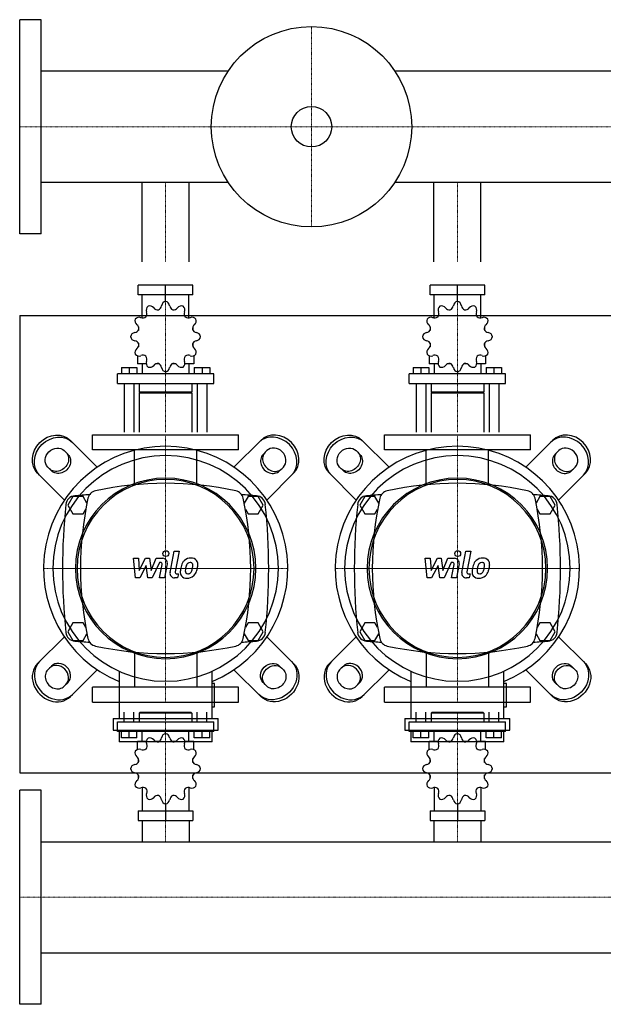
# Model space of a CAD drawing. Extents: x -1050 to 1500, y -473 to 539.
# Drawn here: x 0 to 600, y -473 to 539 of the extents above; entities that cross this region are included whole.
import ezdxf

# ---------------------------------------------------------------- set-up
doc = ezdxf.new("R2010")
doc.units = 0
doc.linetypes.add('DASHDOT', pattern=[1, 0.5, -0.25, 0, -0.25])
doc.layers.get('0').update_dxf_attribs({"color": 124})
doc.layers.add('CP_AXIS', color=143, linetype='DASHDOT', lineweight=18)
doc.layers.add('CP_DETAL', color=33, linetype='Continuous')

msp = doc.modelspace()

# ---------------------------------------------------------------- linework, layer by layer
for p, q in [((0, 319), (0, 539)), ((22, 539), (0, 539)), ((22, 319), (22, 539)), ((214.3, 486.1), (22, 486.1)), ((1478, 486.1), (385.7, 486.1)), ((214.3, 371.8), (22, 371.8)), ((125.8, 290), (125.8, 371.8)), ((174.2, 290), (174.2, 371.8)), ((1478, 371.8), (385.7, 371.8)), ((425.8, 290), (425.8, 371.8)), ((474.2, 290), (474.2, 371.8)), ((22, 319), (0, 319)), ((178.1, 266.3), (121.9, 266.3)), ((121.9, 256.3), (121.9, 266.3)), ((150, 249.3), (150, 266.3)), ((178.1, 256.3), (178.1, 266.3)), ((478.1, 266.3), (421.9, 266.3)), ((421.9, 256.3), (421.9, 266.3)), ((450, 249.3), (450, 266.3)), ((478.1, 256.3), (478.1, 266.3)), ((178.1, 256.3), (121.9, 256.3)), ((126, 232.4), (126, 256.3)), ((174, 232.4), (174, 256.3)), ((478.1, 256.3), (421.9, 256.3)), ((426, 232.4), (426, 256.3)), ((474, 232.4), (474, 256.3)), ((150, 249.3), (150, 251.3)), ((450, 249.3), (450, 251.3)), ((0, 235), (0, -235)), ((0, 235), (1500, 235)), ((122.1, 223.4), (122, 223.2)), ((122.1, 223.2), (122, 223.2)), ((122, 223.2), (122, 219.7)), ((177.9, 223.4), (178, 223.2)), ((178, 223.2), (177.9, 223.2)), ((178, 223.2), (178, 219.7)), ((422.1, 223.4), (422, 223.2)), ((422.1, 223.2), (422, 223.2)), ((422, 223.2), (422, 219.7)), ((477.9, 223.4), (478, 223.2)), ((478, 223.2), (477.9, 223.2)), ((478, 223.2), (478, 219.7)), ((122, 206.7), (122, 202.9)), ((122, 203.2), (122.1, 203.2)), ((122.1, 203.1), (122, 203.2)), ((177.9, 203.2), (178, 203.2)), ((177.9, 203.1), (178, 203.2)), ((178, 206.7), (178, 202.9)), ((422, 206.7), (422, 202.9)), ((422, 203.2), (422.1, 203.2)), ((422.1, 203.1), (422, 203.2)), ((477.9, 203.2), (478, 203.2)), ((477.9, 203.1), (478, 203.2)), ((478, 206.7), (478, 202.9)), ((121, 193.6), (121, 185.2)), ((179, 193.6), (179, 185.2)), ((421, 193.6), (421, 185.2)), ((479, 193.6), (479, 185.2)), ((130.2, 185.2), (121, 185.2)), ((126, 185.2), (126, 175.1)), ((143.5, 185.2), (139.7, 185.2)), ((160.3, 185.2), (156.5, 185.2)), ((179, 185.2), (169.8, 185.2)), ((174, 185.2), (174, 175.1)), ((430.2, 185.2), (421, 185.2)), ((426, 185.2), (426, 175.1)), ((443.5, 185.2), (439.7, 185.2)), ((460.3, 185.2), (456.5, 185.2)), ((479, 185.2), (469.8, 185.2)), ((474, 185.2), (474, 175.1)), ((199.5, 175.1), (100.5, 175.1)), ((100.5, 165.1), (100.5, 175.1)), ((104.5, 181.6), (120.5, 181.6)), ((104.5, 181.6), (104.5, 175.1)), ((112.5, 181.6), (112.5, 175.1)), ((120.5, 181.6), (120.5, 175.1)), ((150, 177.1), (150, 175.1)), ((179.5, 181.6), (179.5, 175.1)), ((179.5, 181.6), (195.5, 181.6)), ((187.5, 181.6), (187.5, 175.1)), ((195.5, 181.6), (195.5, 175.1)), ((199.5, 165.1), (199.5, 175.1)), ((499.5, 175.1), (400.5, 175.1)), ((400.5, 165.1), (400.5, 175.1)), ((404.5, 181.6), (420.5, 181.6)), ((404.5, 181.6), (404.5, 175.1)), ((412.5, 181.6), (412.5, 175.1)), ((420.5, 181.6), (420.5, 175.1)), ((450, 177.1), (450, 175.1)), ((479.5, 181.6), (479.5, 175.1)), ((479.5, 181.6), (495.5, 181.6)), ((487.5, 181.6), (487.5, 175.1)), ((495.5, 181.6), (495.5, 175.1)), ((499.5, 165.1), (499.5, 175.1)), ((100.5, 165.1), (199.5, 165.1)), ((107.5, 165.1), (107.5, 115)), ((117.5, 165.1), (117.5, 115)), ((123, 165.1), (123, 156.1)), ((177, 165.1), (177, 156.1)), ((182.5, 165.1), (182.5, 115)), ((192.5, 165.1), (192.5, 115)), ((400.5, 165.1), (499.5, 165.1)), ((407.5, 165.1), (407.5, 115)), ((417.5, 165.1), (417.5, 115)), ((423, 165.1), (423, 156.1)), ((477, 165.1), (477, 156.1)), ((482.5, 165.1), (482.5, 115)), ((492.5, 165.1), (492.5, 115)), ((177, 156.1), (123, 156.1)), ((124, 155.1), (123, 156.1)), ((177, 155.1), (123, 155.1)), ((123, 155.1), (123, 115)), ((176, 155.1), (177, 156.1)), ((177, 155.1), (177, 115)), ((477, 156.1), (423, 156.1)), ((424, 155.1), (423, 156.1)), ((477, 155.1), (423, 155.1)), ((423, 155.1), (423, 115)), ((476, 155.1), (477, 156.1)), ((477, 155.1), (477, 115)), ((75, 97), (75, 112.2)), ((75, 112.2), (225, 112.2)), ((225, 97), (225, 112.2)), ((375, 97), (375, 112.2)), ((375, 112.2), (525, 112.2)), ((525, 97), (525, 112.2)), ((79.7, 79.1), (52.2, 106.6)), ((220.3, 79.1), (247.8, 106.6)), ((379.7, 79.1), (352.2, 106.6)), ((520.3, 79.1), (547.8, 106.6)), ((45.8, 96.1), (49.7, 92.2)), ((225, 97), (75, 97)), ((254.2, 96.1), (250.3, 92.2)), ((345.8, 96.1), (349.7, 92.2)), ((525, 97), (375, 97)), ((554.2, 96.1), (550.3, 92.2)), ((18.4, 72.8), (45.9, 45.3)), ((32.8, 75.3), (28.9, 79.2)), ((281.6, 72.8), (254.1, 45.3)), ((267.2, 75.3), (271.1, 79.2)), ((318.4, 72.8), (345.9, 45.3)), ((332.8, 75.3), (328.9, 79.2)), ((581.6, 72.8), (554.1, 45.3)), ((567.2, 75.3), (571.1, 79.2)), ((54.8, 49), (49.6, 40)), ((65.2, 49), (54.8, 49)), ((69.2, 42.1), (65.2, 49)), ((234.8, 49), (230.8, 42.1)), ((245.2, 49), (234.8, 49)), ((250.4, 40), (245.2, 49)), ((354.8, 49), (349.6, 40)), ((365.2, 49), (354.8, 49)), ((369.2, 42.1), (365.2, 49)), ((534.8, 49), (530.8, 42.1)), ((545.2, 49), (534.8, 49)), ((550.4, 40), (545.2, 49)), ((49.6, 40), (54.8, 31)), ((54.8, 31), (65.2, 31)), ((65.2, 31), (68, 35.8)), ((232, 35.8), (234.8, 31)), ((234.8, 31), (245.2, 31)), ((245.2, 31), (250.4, 40)), ((349.6, 40), (354.8, 31)), ((354.8, 31), (365.2, 31)), ((365.2, 31), (368, 35.8)), ((532, 35.8), (534.8, 31)), ((534.8, 31), (545.2, 31)), ((545.2, 31), (550.4, 40)), ((54.8, -81), (49.6, -90)), ((49.6, -90), (54.8, -99)), ((65.2, -81), (54.8, -81)), ((68, -85.8), (65.2, -81)), ((234.8, -81), (232, -85.8)), ((245.2, -81), (234.8, -81)), ((250.4, -90), (245.2, -81)), ((245.2, -99), (250.4, -90)), ((354.8, -81), (349.6, -90)), ((349.6, -90), (354.8, -99)), ((365.2, -81), (354.8, -81)), ((368, -85.8), (365.2, -81)), ((534.8, -81), (532, -85.8)), ((545.2, -81), (534.8, -81)), ((550.4, -90), (545.2, -81)), ((545.2, -99), (550.4, -90)), ((0, -95), (0, -95)), ((18.4, -122.8), (45.9, -95.3)), ((54.8, -99), (65.2, -99)), ((65.2, -99), (69.2, -92.1)), ((230.8, -92.1), (234.8, -99)), ((234.8, -99), (245.2, -99)), ((281.6, -122.8), (254.1, -95.3)), ((318.4, -122.8), (345.9, -95.3)), ((354.8, -99), (365.2, -99)), ((365.2, -99), (369.2, -92.1)), ((530.8, -92.1), (534.8, -99)), ((534.8, -99), (545.2, -99)), ((581.6, -122.8), (554.1, -95.3)), ((32.8, -125.3), (28.9, -129.2)), ((79.7, -129.1), (52.2, -156.6)), ((102.1, -130.7), (102.1, -179.3)), ((197.9, -179.3), (197.9, -130.7)), ((220.3, -129.1), (247.8, -156.6)), ((267.2, -125.3), (271.1, -129.2)), ((332.8, -125.3), (328.9, -129.2)), ((379.7, -129.1), (352.2, -156.6)), ((402.1, -130.7), (402.1, -179.3)), ((497.9, -179.3), (497.9, -130.7)), ((520.3, -129.1), (547.8, -156.6)), ((567.2, -125.3), (571.1, -129.2)), ((45.8, -146.1), (49.7, -142.2)), ((225, -147), (75, -147)), ((75, -162.3), (75, -147)), ((200.3, -143.4), (197.9, -143.4)), ((200.3, -167.3), (200.3, -143.4)), ((225, -162.3), (225, -147)), ((254.2, -146.1), (250.3, -142.2)), ((345.8, -146.1), (349.7, -142.2)), ((525, -147), (375, -147)), ((375, -162.3), (375, -147)), ((500.3, -143.4), (497.9, -143.4)), ((500.3, -167.3), (500.3, -143.4)), ((525, -162.3), (525, -147)), ((554.2, -146.1), (550.3, -142.2)), ((75, -162.3), (225, -162.3)), ((197.9, -167.3), (200.3, -167.3)), ((375, -162.3), (525, -162.3)), ((497.9, -167.3), (500.3, -167.3)), ((96.1, -179.3), (203.9, -179.3)), ((96.1, -179.3), (96.1, -191.2)), ((107.5, -182.7), (107.5, -172.6)), ((117.5, -182.7), (117.5, -172.6)), ((124, -172.6), (123, -173.6)), ((177, -173.6), (123, -173.6)), ((123, -173.6), (123, -182.7)), ((124, -172.6), (176, -172.6)), ((176, -172.6), (177, -173.6)), ((177, -173.6), (177, -182.7)), ((182.5, -182.7), (182.5, -172.6)), ((192.5, -182.7), (192.5, -172.6)), ((203.9, -191.2), (203.9, -179.3)), ((396.1, -179.3), (503.9, -179.3)), ((396.1, -179.3), (396.1, -191.2)), ((407.5, -182.7), (407.5, -172.6)), ((417.5, -182.7), (417.5, -172.6)), ((424, -172.6), (423, -173.6)), ((477, -173.6), (423, -173.6)), ((423, -173.6), (423, -182.7)), ((424, -172.6), (476, -172.6)), ((476, -172.6), (477, -173.6)), ((477, -173.6), (477, -182.7)), ((482.5, -182.7), (482.5, -172.6)), ((492.5, -182.7), (492.5, -172.6)), ((503.9, -191.2), (503.9, -179.3)), ((96.1, -191.2), (203.9, -191.2)), ((100.5, -182.7), (199.5, -182.7)), ((100.5, -192.7), (100.5, -182.7)), ((102.1, -191.2), (102.1, -203.2)), ((197.9, -203.2), (197.9, -191.2)), ((199.5, -192.7), (199.5, -182.7)), ((396.1, -191.2), (503.9, -191.2)), ((400.5, -182.7), (499.5, -182.7)), ((400.5, -192.7), (400.5, -182.7)), ((402.1, -191.2), (402.1, -203.2)), ((497.9, -203.2), (497.9, -191.2)), ((499.5, -192.7), (499.5, -182.7)), ((199.5, -192.7), (100.5, -192.7)), ((104.5, -199.1), (104.5, -192.7)), ((120.5, -199.1), (104.5, -199.1)), ((112.5, -199.1), (112.5, -192.7)), ((120.5, -199.1), (120.5, -192.7)), ((126, -202.7), (126, -192.7)), ((150, -194.7), (150, -192.7)), ((174, -202.7), (174, -192.7)), ((179.5, -199.1), (179.5, -192.7)), ((195.5, -199.1), (179.5, -199.1)), ((187.5, -199.1), (187.5, -192.7)), ((195.5, -199.1), (195.5, -192.7)), ((499.5, -192.7), (400.5, -192.7)), ((404.5, -199.1), (404.5, -192.7)), ((420.5, -199.1), (404.5, -199.1)), ((412.5, -199.1), (412.5, -192.7)), ((420.5, -199.1), (420.5, -192.7)), ((426, -202.7), (426, -192.7)), ((450, -194.7), (450, -192.7)), ((474, -202.7), (474, -192.7)), ((479.5, -199.1), (479.5, -192.7)), ((495.5, -199.1), (479.5, -199.1)), ((487.5, -199.1), (487.5, -192.7)), ((495.5, -199.1), (495.5, -192.7)), ((197.9, -203.2), (102.1, -203.2)), ((121, -202.7), (130.2, -202.7)), ((121, -211.2), (121, -202.7)), ((139.7, -202.7), (143.5, -202.7)), ((156.5, -202.7), (160.3, -202.7)), ((169.8, -202.7), (179, -202.7)), ((179, -211.2), (179, -202.7)), ((497.9, -203.2), (402.1, -203.2)), ((421, -202.7), (430.2, -202.7)), ((421, -211.2), (421, -202.7)), ((439.7, -202.7), (443.5, -202.7)), ((456.5, -202.7), (460.3, -202.7)), ((469.8, -202.7), (479, -202.7)), ((479, -211.2), (479, -202.7)), ((122, -224.3), (122, -220.5)), ((178, -224.3), (178, -220.5)), ((422, -224.3), (422, -220.5)), ((478, -224.3), (478, -220.5)), ((0, -235), (1500, -235)), ((122, -240.9), (122, -237.3)), ((122, -240.9), (122.1, -240.9)), ((122.1, -241), (122, -240.9)), ((177.9, -240.9), (178, -240.9)), ((177.9, -241), (178, -240.9)), ((178, -240.9), (178, -237.3)), ((422, -240.9), (422, -237.3)), ((422, -240.9), (422.1, -240.9)), ((422.1, -241), (422, -240.9)), ((477.9, -240.9), (478, -240.9)), ((477.9, -241), (478, -240.9)), ((478, -240.9), (478, -237.3)), ((126, -250), (126, -274)), ((174, -250), (174, -274)), ((426, -250), (426, -274)), ((474, -250), (474, -274)), ((0, -473), (0, -253)), ((22, -253), (0, -253)), ((22, -473), (22, -253)), ((150, -266.9), (150, -284)), ((450, -266.9), (450, -284)), ((121.9, -274), (121.9, -284)), ((121.9, -274), (178.1, -274)), ((178.1, -274), (178.1, -284)), ((421.9, -274), (421.9, -284)), ((421.9, -274), (478.1, -274)), ((478.1, -274), (478.1, -284)), ((121.9, -284), (178.1, -284)), ((125.8, -284), (125.8, -305.9)), ((174.2, -284), (174.2, -305.9)), ((421.9, -284), (478.1, -284)), ((425.8, -284), (425.8, -305.9)), ((474.2, -284), (474.2, -305.9)), ((22, -305.9), (1478, -305.9)), ((22, -420.1), (1478, -420.1)), ((22, -473), (0, -473))]:
    msp.add_line(p, q)
at = {"extrusion": (0, 0, -1)}
for p, q in [((117.9, 60.6), (117.9, 97)), ((182.1, 60.6), (182.1, 97)), ((417.9, 60.6), (417.9, 97)), ((482.1, 60.6), (482.1, 97)), ((117.9, -110.6), (117.9, -147)), ((182.1, -110.6), (182.1, -147)), ((417.9, -110.6), (417.9, -147)), ((482.1, -110.6), (482.1, -147))]:
    msp.add_line(p, q, dxfattribs=at)
for radius in [103, 20.8]:
    msp.add_circle((300, 429), radius)
for centre, radius, start, end in [((150, -277.8), 340.3, 77.7654, 102.2346), ((450, -277.8), 340.3, 77.7654, 102.2346), ((150, -1072.6), 1126.1, 93.9796, 94.7569), ((80, 45), 10, 102.2346, 167.7654), ((220, 45), 10, 12.2346, 77.7654), ((150, -1072.6), 1126.1, 85.2431, 86.0204), ((450, -1072.6), 1126.1, 93.9796, 94.7569), ((380, 45), 10, 102.2346, 167.7654), ((520, 45), 10, 12.2346, 77.7654), ((450, -1072.6), 1126.1, 85.2431, 86.0204), ((662.7, -25), 618.7, 173.9028, 186.0972), ((57.4, 39.7), 10, 94.7569, 173.9028), ((402.8, -25), 340.3, 167.7654, 192.2346), ((-102.8, -25), 340.3, 347.7654, 12.2346), ((242.6, 39.7), 10, 6.0972, 85.2431), ((-362.7, -25), 618.7, 353.9028, 6.0972), ((962.7, -25), 618.7, 173.9028, 186.0972), ((357.4, 39.7), 10, 94.7569, 173.9028), ((702.8, -25), 340.3, 167.7654, 192.2346), ((197.2, -25), 340.3, 347.7654, 12.2346), ((542.6, 39.7), 10, 6.0972, 85.2431), ((-62.7, -25), 618.7, 353.9028, 6.0972), ((57.4, -89.7), 10, 186.0972, 265.2431), ((242.6, -89.7), 10, 274.7569, 353.9028), ((357.4, -89.7), 10, 186.0972, 265.2431), ((542.6, -89.7), 10, 274.7569, 353.9028), ((150, 1022.6), 1126.1, 265.2431, 266.0204), ((80, -95), 10, 192.2346, 257.7654), ((220, -95), 10, 282.2346, 347.7654), ((150, 1022.6), 1126.1, 273.9796, 274.7569), ((450, 1022.6), 1126.1, 265.2431, 266.0204), ((380, -95), 10, 192.2346, 257.7654), ((520, -95), 10, 282.2346, 347.7654), ((450, 1022.6), 1126.1, 273.9796, 274.7569), ((150, 227.8), 340.3, 257.7654, 282.2346), ((450, 227.8), 340.3, 257.7654, 282.2346)]:
    msp.add_arc(centre, radius, start, end)
for centre, major_axis, ratio, start_param, end_param in [((135.1, 240.6), (0, 5.01), 0.997714, 0.679978, 1.960955), ((133.8, 239.8), (0, 5.01), 0.997714, -0.913757, 0.36722), ((140.5, 245.7), (0, 5.34), 0.997714, 3.543217, 4.578949), ((150.8, 244.4), (0, 5.01), 0.997714, 0.156379, 1.437356), ((149.2, 244.4), (0, 5.01), 0.997714, -1.437356, -0.156379), ((159.5, 245.7), (0, 5.34), 0.997714, 1.704237, 2.739969), ((166.2, 239.8), (0, 5.01), 0.997714, -0.36722, 0.913757), ((164.9, 240.6), (0, 5.01), 0.997714, 4.322231, 5.603208), ((435.1, 240.6), (0, 5.01), 0.997714, 0.679978, 1.960955), ((433.8, 239.8), (0, 5.01), 0.997714, -0.913757, 0.36722), ((440.5, 245.7), (0, 5.34), 0.997714, 3.543217, 4.578949), ((450.8, 244.4), (0, 5.01), 0.997714, 0.156379, 1.437356), ((449.2, 244.4), (0, 5.01), 0.997714, -1.437356, -0.156379), ((459.5, 245.7), (0, 5.34), 0.997714, 1.704237, 2.739969), ((466.2, 239.8), (0, 5.01), 0.997714, -0.36722, 0.913757), ((464.9, 240.6), (0, 5.01), 0.997714, 4.322231, 5.603208), ((122.7, 228.1), (0, 5.01), 0.997714, -0.390158, 0.890819), ((126.6, 237.7), (0, 5.34), 0.997714, 2.751434, 3.787166), ((125.6, 236.6), (0, 5.34), 0.997714, 4.066815, 5.102547), ((142, 246.1), (0, 5.34), 0.997714, 2.227836, 3.263568), ((158, 246.1), (0, 5.34), 0.997714, 3.019618, 4.05535), ((174.4, 236.6), (0, 5.34), 0.997714, 1.180638, 2.21637), ((173.4, 237.7), (0, 5.34), 0.997714, 2.496019, 3.531751), ((177.3, 228.1), (0, 5.01), 0.997714, -0.890819, 0.390158), ((422.7, 228.1), (0, 5.01), 0.997714, -0.390158, 0.890819), ((426.6, 237.7), (0, 5.34), 0.997714, 2.751434, 3.787166), ((425.6, 236.6), (0, 5.34), 0.997714, 4.066815, 5.102547), ((442, 246.1), (0, 5.34), 0.997714, 2.227836, 3.263568), ((458, 246.1), (0, 5.34), 0.997714, 3.019618, 4.05535), ((474.4, 236.6), (0, 5.34), 0.997714, 1.180638, 2.21637), ((473.4, 237.7), (0, 5.34), 0.997714, 2.496019, 3.531751), ((477.3, 228.1), (0, 5.01), 0.997714, -0.890819, 0.390158), ((123.5, 229.5), (0, 5.01), 0.997714, 1.203577, 2.484554), ((117.2, 221.3), (0, 5.34), 0.997714, 4.590414, 5.626146), ((182.8, 221.3), (0, 5.34), 0.997714, 0.657039, 1.692771), ((176.5, 229.5), (0, 5.01), 0.997714, 3.798632, 5.079609), ((423.5, 229.5), (0, 5.01), 0.997714, 1.203577, 2.484554), ((417.2, 221.3), (0, 5.34), 0.997714, 4.590414, 5.626146), ((482.8, 221.3), (0, 5.34), 0.997714, 0.657039, 1.692771), ((476.5, 229.5), (0, 5.01), 0.997714, 3.798632, 5.079609), ((118.9, 212.4), (0, 5.01), 0.997714, 0.133441, 1.414417), ((118.9, 214), (0, 5.01), 0.997714, 1.727175, 3.008152), ((117.6, 222.7), (0, 5.34), 0.997714, 3.275033, 4.310765), ((182.4, 222.7), (0, 5.34), 0.997714, 1.97242, 3.008152), ((181.1, 212.4), (0, 5.01), 0.997714, -1.414417, -0.13344), ((181.1, 214), (0, 5.01), 0.997714, 3.275033, 4.55601), ((418.9, 212.4), (0, 5.01), 0.997714, 0.133441, 1.414417), ((418.9, 214), (0, 5.01), 0.997714, 1.727175, 3.008152), ((417.6, 222.7), (0, 5.34), 0.997714, 3.275033, 4.310765), ((482.4, 222.7), (0, 5.34), 0.997714, 1.97242, 3.008152), ((481.1, 212.4), (0, 5.01), 0.997714, -1.414417, -0.13344), ((481.1, 214), (0, 5.01), 0.997714, 3.275033, 4.55601), ((117.6, 203.7), (0, 5.34), 0.997714, -1.169172, -0.13344), ((117.2, 205.2), (0, 5.34), 0.997714, 3.798632, 4.834364), ((182.8, 205.2), (0, 5.34), 0.997714, 1.448822, 2.484553), ((182.4, 203.7), (0, 5.34), 0.997714, 0.13344, 1.169172), ((417.6, 203.7), (0, 5.34), 0.997714, -1.169172, -0.13344), ((417.2, 205.2), (0, 5.34), 0.997714, 3.798632, 4.834364), ((482.8, 205.2), (0, 5.34), 0.997714, 1.448822, 2.484553), ((482.4, 203.7), (0, 5.34), 0.997714, 0.13344, 1.169172), ((123.5, 197), (0, 5.01), 0.997714, 0.657039, 1.938016), ((122.7, 198.3), (0, 5.01), 0.997714, 2.250774, 3.531751), ((126.6, 188.8), (0, 5.34), 0.997714, -0.645574, 0.390158), ((125.6, 189.8), (0, 5.34), 0.997714, 4.322231, 5.357963), ((174.4, 189.8), (0, 5.34), 0.997714, 0.925223, 1.960955), ((173.4, 188.8), (0, 5.34), 0.997714, -0.390158, 0.645574), ((177.3, 198.3), (0, 5.01), 0.997714, 2.751434, 4.032411), ((176.5, 197), (0, 5.01), 0.997714, 4.345169, 5.626146), ((423.5, 197), (0, 5.01), 0.997714, 0.657039, 1.938016), ((422.7, 198.3), (0, 5.01), 0.997714, 2.250774, 3.531751), ((426.6, 188.8), (0, 5.34), 0.997714, -0.645574, 0.390158), ((425.6, 189.8), (0, 5.34), 0.997714, 4.322231, 5.357963), ((474.4, 189.8), (0, 5.34), 0.997714, 0.925223, 1.960955), ((473.4, 188.8), (0, 5.34), 0.997714, -0.390158, 0.645574), ((477.3, 198.3), (0, 5.01), 0.997714, 2.751434, 4.032411), ((476.5, 197), (0, 5.01), 0.997714, 4.345169, 5.626146), ((135.1, 185.9), (0, 5.01), 0.997714, 1.180638, 2.461615), ((133.8, 186.7), (0, 5.01), 0.997714, 2.774373, 4.05535), ((142, 180.3), (0, 5.34), 0.997714, -0.121975, 0.913757), ((140.5, 180.7), (0, 5.34), 0.997714, -1.437356, -0.401624), ((159.5, 180.7), (0, 5.34), 0.997714, 0.401624, 1.437356), ((158, 180.3), (0, 5.34), 0.997714, -0.913757, 0.121975), ((166.2, 186.7), (0, 5.01), 0.997714, 2.227836, 3.508812), ((164.9, 185.9), (0, 5.01), 0.997714, 3.82157, 5.102547), ((435.1, 185.9), (0, 5.01), 0.997714, 1.180638, 2.461615), ((433.8, 186.7), (0, 5.01), 0.997714, 2.774373, 4.05535), ((442, 180.3), (0, 5.34), 0.997714, -0.121975, 0.913757), ((440.5, 180.7), (0, 5.34), 0.997714, -1.437356, -0.401624), ((459.5, 180.7), (0, 5.34), 0.997714, 0.401624, 1.437356), ((458, 180.3), (0, 5.34), 0.997714, -0.913757, 0.121975), ((466.2, 186.7), (0, 5.01), 0.997714, 2.227836, 3.508812), ((464.9, 185.9), (0, 5.01), 0.997714, 3.82157, 5.102547), ((150.8, 182.1), (0, 5.01), 0.997714, 1.704237, 2.985214), ((149.2, 182.1), (0, 5.01), 0.997714, 3.297972, 4.578949), ((450.8, 182.1), (0, 5.01), 0.997714, 1.704237, 2.985214), ((449.2, 182.1), (0, 5.01), 0.997714, 3.297972, 4.578949), ((262.6, 87.6), (-16.9, 16.9), 0.866025, 3.141593, 6.283185), ((264.7, 89.7), (-16.9, 16.9), 0.866025, 3.141593, 6.283185), ((562.6, 87.6), (-16.9, 16.9), 0.866025, 3.141593, 6.283185), ((564.7, 89.7), (-16.9, 16.9), 0.866025, 3.141593, 6.283185), ((150, -25), (-88.8, 88.8), 1, 2.747536, 8.248039), ((258.8, 83.8), (-8.46, 8.46), 0.866025, 0, 3.141593), ((260.9, 85.9), (-8.46, 8.46), 0.866025, 0, 3.141593), ((262.6, 87.6), (-8.46, 8.46), 0.866025, 3.141593, 6.283185), ((450, -25), (-88.8, 88.8), 1, 2.747536, 8.248039), ((558.8, 83.8), (-8.46, 8.46), 0.866025, 0, 3.141593), ((560.9, 85.9), (-8.46, 8.46), 0.866025, 0, 3.141593), ((562.6, 87.6), (-8.46, 8.46), 0.866025, 3.141593, 6.283185), ((150, -25), (82, 82), 1, 5.497787, 11.780972), ((450, -25), (-82, 82), 1, 3.926991, 10.210176), ((150, -25), (-65.6, 65.6), 1, 3.926991, 10.210176), ((150, -25), (0, 91.5), 0.993542, 4.712389, 10.995574), ((450, -25), (-65.6, 65.6), 1, 3.926991, 10.210176), ((450, -25), (0, 91.5), 0.993542, -1.570796, 4.712389), ((37.4, -137.6), (-16.9, 16.9), 0.866025, 0, 3.141593), ((337.4, -137.6), (-16.9, 16.9), 0.866025, 0, 3.141593), ((341.2, -133.8), (-8.46, 8.46), 0.866025, 3.141593, 6.283185), ((35.3, -139.7), (-16.9, 16.9), 0.866025, 0, 3.141593), ((37.4, -137.6), (-8.46, 8.46), 0.866025, 0, 3.141593), ((39.1, -135.9), (-8.46, 8.46), 0.866025, 3.141593, 6.283185), ((41.2, -133.8), (-8.46, 8.46), 0.866025, 3.141593, 6.283185), ((335.3, -139.7), (-16.9, 16.9), 0.866025, 0, 3.141593), ((337.4, -137.6), (-8.46, 8.46), 0.866025, 0, 3.141593), ((339.1, -135.9), (-8.46, 8.46), 0.866025, 3.141593, 6.283185), ((135.1, -203.4), (0, 5.02), 0.996639, 0.679978, 1.960955), ((133.8, -204.2), (0, 5.02), 0.996639, -0.913757, 0.36722), ((142, -197.9), (0, 5.35), 0.996639, 2.227836, 3.263568), ((140.5, -198.3), (0, 5.35), 0.996639, 3.543217, 4.578949), ((150.8, -199.7), (0, 5.02), 0.996639, 0.156379, 1.437356), ((149.2, -199.7), (0, 5.02), 0.996639, -1.437356, -0.156379), ((159.5, -198.3), (0, 5.35), 0.996639, 1.704237, 2.739969), ((158, -197.9), (0, 5.35), 0.996639, 3.019618, 4.05535), ((166.2, -204.2), (0, 5.02), 0.996639, -0.36722, 0.913757), ((164.9, -203.4), (0, 5.02), 0.996639, 4.322231, 5.603208), ((435.1, -203.4), (0, 5.02), 0.996639, 0.679978, 1.960955), ((433.8, -204.2), (0, 5.02), 0.996639, -0.913757, 0.36722), ((442, -197.9), (0, 5.35), 0.996639, 2.227836, 3.263568), ((440.5, -198.3), (0, 5.35), 0.996639, 3.543217, 4.578949), ((450.8, -199.7), (0, 5.02), 0.996639, 0.156379, 1.437356), ((449.2, -199.7), (0, 5.02), 0.996639, -1.437356, -0.156379), ((459.5, -198.3), (0, 5.35), 0.996639, 1.704237, 2.739969), ((458, -197.9), (0, 5.35), 0.996639, 3.019618, 4.05535), ((466.2, -204.2), (0, 5.02), 0.996639, -0.36722, 0.913757), ((464.9, -203.4), (0, 5.02), 0.996639, 4.322231, 5.603208), ((122.7, -215.9), (0, 5.02), 0.996639, -0.390158, 0.890819), ((126.6, -206.3), (0, 5.35), 0.996639, 2.751434, 3.787166), ((125.6, -207.4), (0, 5.35), 0.996639, 4.066815, 5.102547), ((174.4, -207.4), (0, 5.35), 0.996639, 1.180638, 2.21637), ((173.4, -206.3), (0, 5.35), 0.996639, 2.496019, 3.531751), ((177.3, -215.9), (0, 5.02), 0.996639, -0.890819, 0.390158), ((422.7, -215.9), (0, 5.02), 0.996639, -0.390158, 0.890819), ((426.6, -206.3), (0, 5.35), 0.996639, 2.751434, 3.787166), ((425.6, -207.4), (0, 5.35), 0.996639, 4.066815, 5.102547), ((474.4, -207.4), (0, 5.35), 0.996639, 1.180638, 2.21637), ((473.4, -206.3), (0, 5.35), 0.996639, 2.496019, 3.531751), ((477.3, -215.9), (0, 5.02), 0.996639, -0.890819, 0.390158), ((123.5, -214.6), (0, 5.02), 0.996639, 1.203577, 2.484554), ((117.2, -222.8), (0, 5.35), 0.996639, 4.590414, 5.626146), ((182.8, -222.8), (0, 5.35), 0.996639, 0.657039, 1.692771), ((176.5, -214.6), (0, 5.02), 0.996639, 3.798632, 5.079609), ((423.5, -214.6), (0, 5.02), 0.996639, 1.203577, 2.484554), ((417.2, -222.8), (0, 5.35), 0.996639, 4.590414, 5.626146), ((482.8, -222.8), (0, 5.35), 0.996639, 0.657039, 1.692771), ((476.5, -214.6), (0, 5.02), 0.996639, 3.798632, 5.079609), ((118.9, -231.6), (0, 5.02), 0.996639, 0.133441, 1.414417), ((118.9, -230), (0, 5.02), 0.996639, 1.727175, 3.008152), ((117.6, -221.3), (0, 5.35), 0.996639, 3.275033, 4.310765), ((182.4, -221.3), (0, 5.35), 0.996639, 1.97242, 3.008152), ((181.1, -231.6), (0, 5.02), 0.996639, -1.414417, -0.13344), ((181.1, -230), (0, 5.02), 0.996639, 3.275033, 4.55601), ((418.9, -231.6), (0, 5.02), 0.996639, 0.133441, 1.414417), ((418.9, -230), (0, 5.02), 0.996639, 1.727175, 3.008152), ((417.6, -221.3), (0, 5.35), 0.996639, 3.275033, 4.310765), ((482.4, -221.3), (0, 5.35), 0.996639, 1.97242, 3.008152), ((481.1, -231.6), (0, 5.02), 0.996639, -1.414417, -0.13344), ((481.1, -230), (0, 5.02), 0.996639, 3.275033, 4.55601), ((117.6, -240.3), (0, 5.35), 0.996639, -1.169172, -0.13344), ((117.2, -238.9), (0, 5.35), 0.996639, 3.798632, 4.834364), ((182.8, -238.9), (0, 5.35), 0.996639, 1.448822, 2.484553), ((182.4, -240.3), (0, 5.35), 0.996639, 0.13344, 1.169172), ((417.6, -240.3), (0, 5.35), 0.996639, -1.169172, -0.13344), ((417.2, -238.9), (0, 5.35), 0.996639, 3.798632, 4.834364), ((482.8, -238.9), (0, 5.35), 0.996639, 1.448822, 2.484553), ((482.4, -240.3), (0, 5.35), 0.996639, 0.13344, 1.169172), ((123.5, -247.1), (0, 5.02), 0.996639, 0.657039, 1.938016), ((122.7, -245.7), (0, 5.02), 0.996639, 2.250774, 3.531751), ((126.6, -255.3), (0, 5.35), 0.996639, -0.645574, 0.390158), ((125.6, -254.3), (0, 5.35), 0.996639, 4.322231, 5.357963), ((174.4, -254.3), (0, 5.35), 0.996639, 0.925223, 1.960955), ((173.4, -255.3), (0, 5.35), 0.996639, -0.390158, 0.645574), ((177.3, -245.7), (0, 5.02), 0.996639, 2.751434, 4.032411), ((176.5, -247.1), (0, 5.02), 0.996639, 4.345169, 5.626146), ((423.5, -247.1), (0, 5.02), 0.996639, 0.657039, 1.938016), ((422.7, -245.7), (0, 5.02), 0.996639, 2.250774, 3.531751), ((426.6, -255.3), (0, 5.35), 0.996639, -0.645574, 0.390158), ((425.6, -254.3), (0, 5.35), 0.996639, 4.322231, 5.357963), ((474.4, -254.3), (0, 5.35), 0.996639, 0.925223, 1.960955), ((473.4, -255.3), (0, 5.35), 0.996639, -0.390158, 0.645574), ((477.3, -245.7), (0, 5.02), 0.996639, 2.751434, 4.032411), ((476.5, -247.1), (0, 5.02), 0.996639, 4.345169, 5.626146), ((135.1, -258.2), (0, 5.02), 0.996639, 1.180638, 2.461615), ((133.8, -257.4), (0, 5.02), 0.996639, 2.774373, 4.05535), ((142, -263.8), (0, 5.35), 0.996639, -0.121975, 0.913757), ((140.5, -263.4), (0, 5.35), 0.996639, -1.437356, -0.401624), ((150.8, -262), (0, 5.02), 0.996639, 1.704237, 2.985214), ((149.2, -262), (0, 5.02), 0.996639, 3.297972, 4.578949), ((159.5, -263.4), (0, 5.35), 0.996639, 0.401624, 1.437356), ((158, -263.8), (0, 5.35), 0.996639, -0.913757, 0.121975), ((166.2, -257.4), (0, 5.02), 0.996639, 2.227836, 3.508812), ((164.9, -258.2), (0, 5.02), 0.996639, 3.82157, 5.102547), ((435.1, -258.2), (0, 5.02), 0.996639, 1.180638, 2.461615), ((433.8, -257.4), (0, 5.02), 0.996639, 2.774373, 4.05535), ((442, -263.8), (0, 5.35), 0.996639, -0.121975, 0.913757), ((440.5, -263.4), (0, 5.35), 0.996639, -1.437356, -0.401624), ((450.8, -262), (0, 5.02), 0.996639, 1.704237, 2.985214), ((449.2, -262), (0, 5.02), 0.996639, 3.297972, 4.578949), ((459.5, -263.4), (0, 5.35), 0.996639, 0.401624, 1.437356), ((458, -263.8), (0, 5.35), 0.996639, -0.913757, 0.121975), ((466.2, -257.4), (0, 5.02), 0.996639, 2.227836, 3.508812), ((464.9, -258.2), (0, 5.02), 0.996639, 3.82157, 5.102547)]:
    msp.add_ellipse(centre, major_axis=major_axis, ratio=ratio, start_param=start_param, end_param=end_param)
for centre, major_axis, start_param, end_param in [((35.3, 89.7), (16.9, 16.9), 3.141593, 6.283185), ((37.4, 87.6), (16.9, 16.9), 3.141593, 6.283185), ((335.3, 89.7), (16.9, 16.9), 3.141593, 6.283185), ((337.4, 87.6), (16.9, 16.9), 3.141593, 6.283185), ((37.4, 87.6), (8.46, 8.46), 3.141593, 6.283185), ((39.1, 85.9), (8.46, 8.46), 0, 3.141593), ((41.2, 83.8), (8.46, 8.46), 0, 3.141593), ((337.4, 87.6), (8.46, 8.46), 3.141593, 6.283185), ((339.1, 85.9), (8.46, 8.46), 0, 3.141593), ((341.2, 83.8), (8.46, 8.46), 0, 3.141593), ((262.6, -137.6), (16.9, 16.9), 0, 3.141593), ((258.8, -133.8), (8.46, 8.46), 3.141593, 6.283185), ((562.6, -137.6), (16.9, 16.9), 0, 3.141593), ((558.8, -133.8), (8.46, 8.46), 3.141593, 6.283185), ((264.7, -139.7), (16.9, 16.9), 0, 3.141593), ((260.9, -135.9), (8.46, 8.46), 3.141593, 6.283185), ((262.6, -137.6), (8.46, 8.46), 0, 3.141593), ((564.7, -139.7), (16.9, 16.9), 0, 3.141593), ((560.9, -135.9), (8.46, 8.46), 3.141593, 6.283185), ((562.6, -137.6), (8.46, 8.46), 0, 3.141593)]:
    msp.add_ellipse(centre, major_axis=major_axis, ratio=0.866025, start_param=start_param, end_param=end_param, dxfattribs=at)
at = {"layer": 'CP_AXIS'}
for p, q in [((300, 532), (300, 326)), ((1500, 429), (0, 429)), ((150, 371.8), (150, 290)), ((450, 371.8), (450, 290)), ((150, 266.3), (150, 115)), ((450, 266.3), (450, 115)), ((150, 112.2), (150, -162.3)), ((450, 112.2), (450, -162.3)), ((275.6, -25), (24.4, -25)), ((34.6, -25), (265.4, -25)), ((575.6, -25), (324.4, -25)), ((334.6, -25), (565.4, -25)), ((150, -284), (150, -172.6)), ((450, -284), (450, -172.6)), ((150, -305.9), (150, -284)), ((450, -305.9), (450, -284)), ((0, -363), (1500, -363))]:
    msp.add_line(p, q, dxfattribs=at)
at = {"layer": 'CP_DETAL'}
for p, q in [((154.6, -29.1), (158.8, -7.2)), ((158.8, -7.2), (163.9, -7.2)), ((163.9, -7.2), (159.7, -28.4)), ((454.6, -29.1), (458.8, -7.2)), ((458.8, -7.2), (463.9, -7.2)), ((463.9, -7.2), (459.7, -28.4)), ((116.9, -14.6), (122.1, -14.6)), ((119, -34.8), (116.9, -14.6)), ((122.1, -14.6), (122.9, -27.1)), ((122.9, -27.1), (129.5, -14.6)), ((129.5, -14.6), (133.4, -14.6)), ((133.4, -14.6), (135.1, -27.1)), ((135.1, -27.1), (140.2, -14.6)), ((143.6, -18.9), (136.3, -34.8)), ((140.2, -14.6), (147, -14.6)), ((144.8, -18.9), (143.6, -18.9)), ((416.9, -14.6), (422.1, -14.6)), ((419, -34.8), (416.9, -14.6)), ((422.1, -14.6), (422.9, -27.1)), ((422.9, -27.1), (429.5, -14.6)), ((429.5, -14.6), (433.4, -14.6)), ((433.4, -14.6), (435.1, -27.1)), ((435.1, -27.1), (440.2, -14.6)), ((443.6, -18.9), (436.3, -34.8)), ((440.2, -14.6), (447, -14.6)), ((444.8, -18.9), (443.6, -18.9)), ((130.1, -22.1), (123.4, -34.8)), ((131.9, -34.8), (130.1, -22.1)), ((143.9, -34.8), (146.5, -21)), ((151.7, -20.3), (148.9, -34.8)), ((430.1, -22.1), (423.4, -34.8)), ((431.9, -34.8), (430.1, -22.1)), ((443.9, -34.8), (446.5, -21)), ((451.7, -20.3), (448.9, -34.8)), ((123.4, -34.8), (119, -34.8)), ((136.3, -34.8), (131.9, -34.8)), ((148.9, -34.8), (143.9, -34.8)), ((162.2, -34.8), (159.3, -34.8)), ((161.5, -30.6), (163.1, -30.6)), ((163.1, -30.6), (162.2, -34.8)), ((423.4, -34.8), (419, -34.8)), ((436.3, -34.8), (431.9, -34.8)), ((448.9, -34.8), (443.9, -34.8)), ((462.2, -34.8), (459.3, -34.8)), ((461.5, -30.6), (463.1, -30.6)), ((463.1, -30.6), (462.2, -34.8))]:
    msp.add_line(p, q, dxfattribs=at)
for centre in [(150.3, -9.8), (450.3, -9.8)]:
    msp.add_circle(centre, 3, dxfattribs=at)
for centre, radius, start, end in [((144.8, -20.7), 1.8, 349.1282, 90.0361), ((147, -19.4), 4.8, 349.1463, 90.1097), ((183.1, -27.4), 17.7, 153.1115, 171.0742), ((175.5, -24), 9.44, 130.4936, 150.8647), ((176, -24.4), 10.1, 89.3287, 131.1984), ((176.4, -23.8), 5.44, 132.3225, 168.5446), ((175.1, -22.6), 3.72, 88.6944, 130.5967), ((175.3, -22.3), 3.39, 69.364, 91.2833), ((176.5, -21.3), 6.97, 39.8625, 93.7877), ((175.7, -21.2), 2.23, 38.8919, 68.6227), ((175, -21.6), 3.02, 358.4755, 35.933), ((177, -20.5), 6.13, 357.2175, 36.9176), ((444.8, -20.7), 1.8, 349.1282, 90.0361), ((447, -19.4), 4.8, 349.1463, 90.1097), ((483.1, -27.4), 17.7, 153.1115, 171.0742), ((475.5, -24), 9.44, 130.4936, 150.8647), ((476, -24.4), 10.1, 89.3287, 131.1984), ((476.4, -23.8), 5.44, 132.3225, 168.5446), ((475.1, -22.6), 3.72, 88.6944, 130.5967), ((475.3, -22.3), 3.39, 69.364, 91.2833), ((476.5, -21.3), 6.97, 39.8625, 93.7877), ((475.7, -21.2), 2.23, 38.8919, 68.6227), ((475, -21.6), 3.02, 358.4755, 35.933), ((477, -20.5), 6.13, 357.2175, 36.9176), ((159.3, -30), 4.8, 169.0042, 270), ((161.5, -28.8), 1.8, 169.0041, 270), ((171.3, -28.8), 6.29, 173.443, 216.7902), ((189.1, -29.6), 24, 168.3333, 176.5259), ((187.6, -28.4), 17.4, 167.8511, 176.8316), ((173.4, -27.8), 3.17, 173.0647, 215.6723), ((197.6, -29.9), 27.5, 165.0104, 169.1866), ((172.7, -28), 2.55, 220.254, 274.7357), ((172.3, -21.6), 8.93, 274.1845, 282.2301), ((173.1, -26.8), 3.72, 287.2372, 310.2783), ((172.5, -26.2), 4.57, 311.1381, 334.8162), ((162.6, -22.1), 15.2, 336.5302, 350.0633), ((158.7, -21.1), 19.3, 349.3761, 358.4794), ((172.3, -25), 10, 311.0023, 344.0583), ((153.4, -19.1), 29.8, 343.0634, 349.1605), ((162.8, -20.4), 20.4, 347.7846, 358.7587), ((459.3, -30), 4.8, 169.0042, 270), ((461.5, -28.8), 1.8, 169.0041, 270), ((471.3, -28.8), 6.29, 173.443, 216.7902), ((489.1, -29.6), 24, 168.3333, 176.5259), ((487.6, -28.4), 17.4, 167.8511, 176.8316), ((473.4, -27.8), 3.17, 173.0647, 215.6723), ((497.6, -29.9), 27.5, 165.0104, 169.1866), ((472.7, -28), 2.55, 220.254, 274.7357), ((472.3, -21.6), 8.93, 274.1845, 282.2301), ((473.1, -26.8), 3.72, 287.2372, 310.2783), ((472.5, -26.2), 4.57, 311.1381, 334.8162), ((462.6, -22.1), 15.2, 336.5302, 350.0633), ((458.7, -21.1), 19.3, 349.3761, 358.4794), ((472.3, -25), 10, 311.0023, 344.0583), ((453.4, -19.1), 29.8, 343.0634, 349.1605), ((462.8, -20.4), 20.4, 347.7846, 358.7587), ((171.6, -28.3), 6.79, 219.1176, 274.2411), ((172.1, -24.8), 10.3, 269.6738, 310.639), ((471.6, -28.3), 6.79, 219.1176, 274.2411), ((472.1, -24.8), 10.3, 269.6738, 310.639)]:
    msp.add_arc(centre, radius, start, end, dxfattribs=at)

doc.saveas('drawing.dxf')
